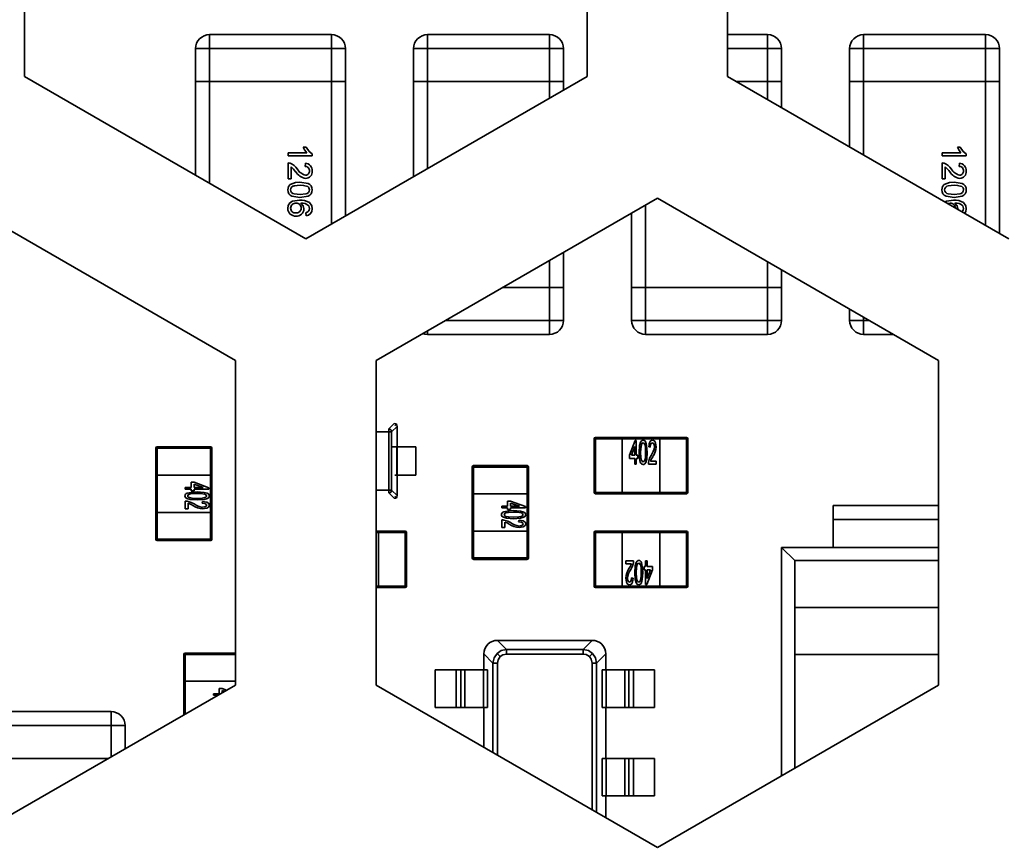
# Model space of a CAD drawing. Units: millimetres. Extents: x 15 to 589, y 5 to 415.
# Drawn here: x 506 to 508, y 206 to 208 of the extents above; entities that cross this region are included whole.
import ezdxf

# ---------------------------------------------------------------- set-up
doc = ezdxf.new("R2010")
doc.units = ezdxf.units.MM

msp = doc.modelspace()

# ---------------------------------------------------------------- linework, layer by layer
at = {"color": 7, "linetype": 'Continuous', "lineweight": 35}
for p, q in [((505.8848, 207.6055), (505.8848, 208.4716)), ((507.3848, 208.4716), (507.3848, 207.6055)), ((507.7598, 207.6055), (507.7598, 208.4716)), ((506.3786, 207.7172), (506.7036, 207.7172)), ((506.3786, 207.7172), (506.3786, 207.6797)), ((506.7036, 207.7172), (506.7036, 207.6797)), ((506.9598, 207.7172), (507.2848, 207.7172)), ((506.9598, 207.7172), (506.9598, 207.6797)), ((507.2848, 207.7172), (507.2848, 207.6797)), ((507.7598, 207.7172), (507.8661, 207.7172)), ((507.8661, 207.7172), (507.8661, 207.6797)), ((508.1223, 207.7172), (508.4473, 207.7172)), ((508.1223, 207.7172), (508.1223, 207.6797)), ((508.4473, 207.7172), (508.4473, 207.6797)), ((506.3411, 207.6797), (506.3786, 207.6797)), ((506.3411, 207.5922), (506.3411, 207.6797)), ((506.7036, 207.6797), (506.3786, 207.6797)), ((506.3786, 207.6797), (506.3786, 207.5922)), ((506.7036, 207.5922), (506.7036, 207.6797)), ((506.7036, 207.6797), (506.7411, 207.6797)), ((506.7411, 207.6797), (506.7411, 207.5922)), ((506.7411, 207.5922), (506.7411, 207.6797)), ((506.9223, 207.6797), (506.9598, 207.6797)), ((506.9223, 207.5922), (506.9223, 207.6797)), ((507.2848, 207.6797), (506.9598, 207.6797)), ((506.9598, 207.6797), (506.9598, 207.5922)), ((507.2848, 207.6797), (507.3223, 207.6797)), ((507.2848, 207.5922), (507.2848, 207.6797)), ((507.3223, 207.6797), (507.3223, 207.5922)), ((507.3223, 207.5922), (507.3223, 207.6797)), ((507.8661, 207.6797), (507.7598, 207.6797)), ((507.8661, 207.5922), (507.8661, 207.6797)), ((507.8661, 207.6797), (507.9036, 207.6797)), ((507.9036, 207.6797), (507.9036, 207.5922)), ((507.9036, 207.5922), (507.9036, 207.6797)), ((508.0848, 207.6797), (508.1223, 207.6797)), ((508.0848, 207.5922), (508.0848, 207.6797)), ((508.4473, 207.6797), (508.1223, 207.6797)), ((508.1223, 207.6797), (508.1223, 207.5922)), ((508.4473, 207.6797), (508.4848, 207.6797)), ((508.4473, 207.5922), (508.4473, 207.6797)), ((508.4848, 207.6797), (508.4848, 207.5922)), ((508.4848, 207.5922), (508.4848, 207.6797)), ((506.6348, 207.1725), (505.8848, 207.6055)), ((506.3411, 207.5922), (506.3786, 207.5922)), ((506.3411, 207.3421), (506.3411, 207.5922)), ((506.3786, 207.5922), (506.7036, 207.5922)), ((506.3786, 207.5922), (506.3786, 207.3205)), ((507.3848, 207.6055), (506.6348, 207.1725)), ((506.7036, 207.5922), (506.7411, 207.5922)), ((506.7036, 207.2122), (506.7036, 207.5922)), ((506.7411, 207.2339), (506.7411, 207.5922)), ((506.7411, 207.5922), (506.7411, 207.2339)), ((506.9223, 207.5922), (506.9598, 207.5922)), ((506.9223, 207.3385), (506.9223, 207.5922)), ((506.9598, 207.5922), (507.2848, 207.5922)), ((506.9598, 207.5922), (506.9598, 207.3602)), ((507.2848, 207.5922), (507.3223, 207.5922)), ((507.2848, 207.5478), (507.2848, 207.5922)), ((507.3223, 207.5695), (507.3223, 207.5922)), ((507.3223, 207.5922), (507.3223, 207.5695)), ((508.5098, 207.1725), (507.7598, 207.6055)), ((507.783, 207.5922), (507.8661, 207.5922)), ((507.8661, 207.5922), (507.9036, 207.5922)), ((507.8661, 207.5442), (507.8661, 207.5922)), ((507.9036, 207.5225), (507.9036, 207.5922)), ((507.9036, 207.5922), (507.9036, 207.5225)), ((508.0848, 207.4179), (508.0848, 207.5922)), ((508.0848, 207.5922), (508.1223, 207.5922)), ((508.1223, 207.5922), (508.4473, 207.5922)), ((508.1223, 207.5922), (508.1223, 207.3963)), ((508.4473, 207.5922), (508.4848, 207.5922)), ((508.4473, 207.2086), (508.4473, 207.5922)), ((508.4848, 207.187), (508.4848, 207.5922)), ((508.4848, 207.5922), (508.4848, 207.187)), ((506.6285, 207.4167), (506.6361, 207.4167)), ((508.3723, 207.4167), (508.3799, 207.4167)), ((506.588, 207.3936), (506.588, 207.4018)), ((506.588, 207.4018), (506.638, 207.4018)), ((506.6522, 207.3936), (506.588, 207.3936)), ((506.6522, 207.3989), (506.6522, 207.3936)), ((506.6522, 207.3989), (506.6522, 207.3936)), ((508.3317, 207.3936), (508.3317, 207.4018)), ((508.3317, 207.4018), (508.3817, 207.4018)), ((508.3959, 207.3936), (508.3317, 207.3936)), ((508.3959, 207.3989), (508.3959, 207.3936)), ((508.3959, 207.3989), (508.3959, 207.3936)), ((506.588, 207.3327), (506.588, 207.3747)), ((506.5962, 207.3641), (506.5962, 207.3327)), ((506.5962, 207.3641), (506.5962, 207.3327)), ((506.6332, 207.3656), (506.6341, 207.3739)), ((508.3317, 207.3327), (508.3317, 207.3747)), ((508.3399, 207.3641), (508.3399, 207.3327)), ((508.3399, 207.3641), (508.3399, 207.3327)), ((508.377, 207.3656), (508.3778, 207.3739)), ((506.5962, 207.3327), (506.588, 207.3327)), ((508.3399, 207.3327), (508.3317, 207.3327)), ((505.6973, 207.2808), (506.4473, 206.8478)), ((506.8223, 206.8478), (507.5723, 207.2808)), ((507.5723, 207.2808), (508.3223, 206.8478)), ((508.3796, 207.2852), (508.3739, 207.2842)), ((507.5411, 207.2627), (507.5411, 207.0422)), ((508.353, 207.2677), (508.3471, 207.2665)), ((508.3847, 207.2448), (508.3852, 207.2451)), ((506.6357, 207.2339), (506.6349, 207.2421)), ((507.5036, 207.0422), (507.5036, 207.2411)), ((507.2848, 207.0422), (507.2848, 207.1148)), ((507.3223, 207.0422), (507.3223, 207.1364)), ((507.3223, 207.1364), (507.3223, 207.0422)), ((507.8661, 207.0422), (507.8661, 207.1112)), ((507.9036, 207.0422), (507.9036, 207.0895)), ((507.9036, 207.0895), (507.9036, 207.0422)), ((507.2848, 207.0422), (507.159, 207.0422)), ((507.2848, 206.9547), (507.2848, 207.0422)), ((507.3223, 207.0422), (507.2848, 207.0422)), ((507.3223, 207.0422), (507.3223, 206.9547)), ((507.3223, 206.9547), (507.3223, 207.0422)), ((507.5036, 206.9547), (507.5036, 207.0422)), ((507.5411, 207.0422), (507.5036, 207.0422)), ((507.5411, 207.0422), (507.5411, 206.9547)), ((507.8661, 207.0422), (507.5411, 207.0422)), ((507.8661, 206.9547), (507.8661, 207.0422)), ((507.9036, 207.0422), (507.8661, 207.0422)), ((507.9036, 207.0422), (507.9036, 206.9547)), ((507.9036, 206.9547), (507.9036, 207.0422)), ((508.0848, 206.9547), (508.0848, 206.9849)), ((508.1223, 206.9632), (508.1223, 206.9547)), ((507.0075, 206.9547), (507.2848, 206.9547)), ((507.2848, 206.9547), (507.3223, 206.9547)), ((507.2848, 206.9547), (507.2848, 206.9172)), ((507.5036, 206.9547), (507.5411, 206.9547)), ((507.5411, 206.9547), (507.8661, 206.9547)), ((507.5411, 206.9547), (507.5411, 206.9172)), ((507.8661, 206.9547), (507.9036, 206.9547)), ((507.8661, 206.9547), (507.8661, 206.9172)), ((508.0848, 206.9547), (508.1223, 206.9547)), ((508.1223, 206.9547), (508.1223, 206.9172)), ((508.1223, 206.9547), (508.1372, 206.9547)), ((506.9598, 206.9272), (506.9598, 206.9172)), ((507.2848, 206.9172), (506.9598, 206.9172)), ((507.8661, 206.9172), (507.5411, 206.9172)), ((508.2021, 206.9172), (508.1223, 206.9172)), ((506.4473, 206.8478), (506.4473, 205.9817)), ((506.8223, 205.9817), (506.8223, 206.8478)), ((508.3223, 206.8478), (508.3223, 205.9817)), ((506.8566, 206.6651), (506.8708, 206.6793)), ((506.864, 206.6577), (506.8783, 206.6719)), ((506.8724, 206.6735), (506.8772, 206.6782)), ((506.8783, 206.4874), (506.8783, 206.6719)), ((506.8223, 206.6577), (506.8566, 206.6577)), ((506.8566, 206.6577), (506.8566, 206.6651)), ((506.8566, 206.6577), (506.864, 206.6577)), ((506.8566, 206.6577), (506.8566, 206.5016)), ((506.8566, 206.6577), (506.8566, 206.5016)), ((506.864, 206.5016), (506.864, 206.6577)), ((507.4073, 206.6384), (507.4073, 206.6422)), ((507.4073, 206.6422), (507.4786, 206.6422)), ((507.4786, 206.6422), (507.4073, 206.6422)), ((507.4786, 206.6422), (507.5786, 206.6422)), ((507.4786, 206.6384), (507.4786, 206.6422)), ((507.5786, 206.6422), (507.4786, 206.6422)), ((507.5786, 206.6422), (507.5786, 206.6384)), ((507.5786, 206.6422), (507.6498, 206.6422)), ((507.6498, 206.6422), (507.5786, 206.6422)), ((507.6498, 206.6384), (507.6498, 206.6422)), ((506.2386, 206.6171), (506.3811, 206.6171)), ((506.2386, 206.6171), (506.2386, 206.6134)), ((506.3811, 206.6171), (506.3811, 206.6134)), ((506.8661, 206.6171), (506.9286, 206.6171)), ((506.8724, 206.6171), (506.8779, 206.6171)), ((506.8779, 206.6171), (506.8779, 206.5421)), ((506.9286, 206.6171), (506.8779, 206.6171)), ((506.9286, 206.5421), (506.9286, 206.6171)), ((507.4036, 206.6384), (507.4073, 206.6384)), ((507.4036, 206.4959), (507.4036, 206.6384)), ((507.4073, 206.6384), (507.4073, 206.4959)), ((507.4786, 206.6384), (507.4073, 206.6384)), ((507.5786, 206.6384), (507.4786, 206.6384)), ((507.4786, 206.4959), (507.4786, 206.6384)), ((507.4982, 206.5948), (507.513, 206.6343)), ((507.4982, 206.5948), (507.513, 206.6343)), ((507.5122, 206.6184), (507.5033, 206.5948)), ((507.5122, 206.5948), (507.5122, 206.6184)), ((507.513, 206.6343), (507.5163, 206.6343)), ((507.513, 206.6343), (507.5163, 206.6343)), ((507.5163, 206.6343), (507.5163, 206.5948)), ((507.5533, 206.6162), (507.5492, 206.617)), ((507.5504, 206.6239), (507.5509, 206.6269)), ((507.5786, 206.6384), (507.5786, 206.4959)), ((507.6498, 206.6384), (507.5786, 206.6384)), ((507.6498, 206.4959), (507.6498, 206.6384)), ((507.6498, 206.6384), (507.6536, 206.6384)), ((507.6536, 206.6384), (507.6536, 206.4959)), ((506.2349, 206.6134), (506.2386, 206.6134)), ((506.2349, 206.5421), (506.2349, 206.6134)), ((506.2349, 206.6134), (506.2349, 206.5421)), ((506.2386, 206.6134), (506.2386, 206.5421)), ((506.3811, 206.6134), (506.2386, 206.6134)), ((506.3811, 206.5421), (506.3811, 206.6134)), ((506.3811, 206.6134), (506.3849, 206.6134)), ((506.3849, 206.6134), (506.3849, 206.5421)), ((507.4982, 206.5866), (507.4982, 206.5948)), ((507.5033, 206.5948), (507.5122, 206.5948)), ((507.5033, 206.5948), (507.5122, 206.5948)), ((507.5163, 206.5948), (507.5204, 206.5948)), ((507.5163, 206.5948), (507.5204, 206.5948)), ((507.5204, 206.5948), (507.5204, 206.5866)), ((507.0786, 206.5634), (507.0824, 206.5634)), ((507.0786, 206.4921), (507.0786, 206.5634)), ((507.0786, 206.5634), (507.0786, 206.4921)), ((507.0824, 206.5671), (507.0824, 206.5634)), ((507.0824, 206.5671), (507.2249, 206.5671)), ((507.0824, 206.5634), (507.0824, 206.4921)), ((507.2249, 206.5634), (507.0824, 206.5634)), ((507.2249, 206.5671), (507.2249, 206.5634)), ((507.2249, 206.4921), (507.2249, 206.5634)), ((507.2249, 206.5634), (507.2286, 206.5634)), ((507.2286, 206.5634), (507.2286, 206.4921)), ((507.5122, 206.5866), (507.4982, 206.5866)), ((507.5122, 206.5709), (507.5122, 206.5866)), ((507.5163, 206.5709), (507.5122, 206.5709)), ((507.5204, 206.5866), (507.5163, 206.5866)), ((507.5163, 206.5866), (507.5163, 206.5709)), ((507.569, 206.5709), (507.5484, 206.5709)), ((507.5541, 206.5791), (507.569, 206.5791)), ((507.5541, 206.5791), (507.569, 206.5791)), ((507.569, 206.5791), (507.569, 206.5709)), ((506.2349, 206.4421), (506.2349, 206.5421)), ((506.2349, 206.5421), (506.2386, 206.5421)), ((506.2349, 206.5421), (506.2349, 206.4421)), ((506.2386, 206.5421), (506.2386, 206.4421)), ((506.2386, 206.5421), (506.3811, 206.5421)), ((506.3811, 206.4421), (506.3811, 206.5421)), ((506.3811, 206.5421), (506.3849, 206.5421)), ((506.3849, 206.5421), (506.3849, 206.4421)), ((506.8779, 206.5421), (506.8724, 206.5421)), ((506.8779, 206.5421), (506.9286, 206.5421)), ((506.3292, 206.5086), (506.3292, 206.5226)), ((506.3292, 206.5226), (506.3375, 206.5226)), ((506.3292, 206.5086), (506.3292, 206.5226)), ((506.3375, 206.5226), (506.377, 206.5078)), ((506.3611, 206.5086), (506.3375, 206.5174)), ((506.3375, 206.5174), (506.3375, 206.5086)), ((506.3611, 206.5086), (506.3375, 206.5174)), ((506.3136, 206.5045), (506.3136, 206.5086)), ((506.3136, 206.5045), (506.3136, 206.5086)), ((506.3136, 206.5086), (506.3292, 206.5086)), ((506.3292, 206.5045), (506.3136, 206.5045)), ((506.3292, 206.5045), (506.3136, 206.5045)), ((506.3292, 206.5003), (506.3292, 206.5045)), ((506.3292, 206.5003), (506.3292, 206.5045)), ((506.3375, 206.5003), (506.3292, 206.5003)), ((506.3375, 206.5003), (506.3292, 206.5003)), ((506.3375, 206.5086), (506.3611, 206.5086)), ((506.377, 206.5045), (506.3375, 206.5045)), ((506.3375, 206.5045), (506.3375, 206.5003)), ((506.377, 206.5045), (506.3375, 206.5045)), ((506.377, 206.5078), (506.377, 206.5045)), ((506.8566, 206.5016), (506.8223, 206.5016)), ((506.8566, 206.4942), (506.8566, 206.5016)), ((506.864, 206.5016), (506.8566, 206.5016)), ((506.8708, 206.4799), (506.8566, 206.4942)), ((506.8783, 206.4874), (506.864, 206.5016)), ((506.8772, 206.481), (506.8724, 206.4858)), ((507.0786, 206.3921), (507.0786, 206.4921)), ((507.0786, 206.4921), (507.0824, 206.4921)), ((507.0786, 206.4921), (507.0786, 206.3921)), ((507.0824, 206.4921), (507.0824, 206.3921)), ((507.0824, 206.4921), (507.2249, 206.4921)), ((507.2249, 206.3921), (507.2249, 206.4921)), ((507.2249, 206.4921), (507.2286, 206.4921)), ((507.2286, 206.4921), (507.2286, 206.3921)), ((507.4036, 206.4959), (507.4073, 206.4959)), ((507.4073, 206.4959), (507.4786, 206.4959)), ((507.4073, 206.4922), (507.4073, 206.4959)), ((507.4786, 206.4922), (507.4073, 206.4922)), ((507.4786, 206.4959), (507.5786, 206.4959)), ((507.4786, 206.4922), (507.4786, 206.4959)), ((507.5786, 206.4922), (507.4786, 206.4922)), ((507.5786, 206.4959), (507.6498, 206.4959)), ((507.5786, 206.4959), (507.5786, 206.4922)), ((507.6498, 206.4922), (507.5786, 206.4922)), ((507.6498, 206.4959), (507.6536, 206.4959)), ((507.6498, 206.4922), (507.6498, 206.4959)), ((506.3136, 206.4518), (506.3136, 206.4724)), ((506.3136, 206.4518), (506.3136, 206.4724)), ((506.3218, 206.4666), (506.3218, 206.4518)), ((506.3589, 206.4674), (506.3597, 206.4715)), ((506.3589, 206.4674), (506.3597, 206.4715)), ((507.1574, 206.4545), (507.1574, 206.4586)), ((507.1574, 206.4545), (507.1574, 206.4586)), ((507.1574, 206.4586), (507.173, 206.4586)), ((507.173, 206.4586), (507.173, 206.4726)), ((507.173, 206.4726), (507.1812, 206.4726)), ((507.173, 206.4586), (507.173, 206.4726)), ((507.1812, 206.4726), (507.2207, 206.4578)), ((507.2048, 206.4586), (507.1812, 206.4674)), ((507.1812, 206.4674), (507.1812, 206.4586)), ((507.2048, 206.4586), (507.1812, 206.4674)), ((507.1812, 206.4586), (507.2048, 206.4586)), ((507.2207, 206.4578), (507.2207, 206.4545)), ((508.0411, 206.4609), (508.3223, 206.4609)), ((508.0411, 206.4234), (508.0411, 206.4609)), ((506.2349, 206.3709), (506.2349, 206.4421)), ((506.2386, 206.4421), (506.2349, 206.4421)), ((506.2349, 206.4421), (506.2349, 206.3709)), ((506.2386, 206.4421), (506.2386, 206.3709)), ((506.3811, 206.4421), (506.2386, 206.4421)), ((506.3218, 206.4518), (506.3136, 206.4518)), ((506.3218, 206.4518), (506.3136, 206.4518)), ((506.3811, 206.3709), (506.3811, 206.4421)), ((506.3849, 206.4421), (506.3811, 206.4421)), ((506.3849, 206.4421), (506.3849, 206.3709)), ((507.173, 206.4545), (507.1574, 206.4545)), ((507.173, 206.4545), (507.1574, 206.4545)), ((507.173, 206.4503), (507.173, 206.4545)), ((507.173, 206.4503), (507.173, 206.4545)), ((507.1812, 206.4503), (507.173, 206.4503)), ((507.1812, 206.4503), (507.173, 206.4503)), ((507.2207, 206.4545), (507.1812, 206.4545)), ((507.1812, 206.4545), (507.1812, 206.4503)), ((507.2207, 206.4545), (507.1812, 206.4545)), ((507.1574, 206.4018), (507.1574, 206.4224)), ((507.1574, 206.4018), (507.1574, 206.4224)), ((507.1656, 206.4166), (507.1656, 206.4018)), ((507.2026, 206.4174), (507.2035, 206.4215)), ((507.2026, 206.4174), (507.2035, 206.4215)), ((508.0411, 206.3484), (508.0411, 206.4234)), ((508.0411, 206.4234), (508.3223, 206.4234)), ((506.8223, 206.3922), (506.8286, 206.3922)), ((506.8286, 206.3884), (506.8223, 206.3884)), ((506.8286, 206.3922), (506.8286, 206.3884)), ((506.8286, 206.3922), (506.8998, 206.3922)), ((506.8286, 206.3884), (506.8286, 206.2459)), ((506.8998, 206.3884), (506.8286, 206.3884)), ((506.8998, 206.3922), (506.8998, 206.3884)), ((506.8998, 206.2459), (506.8998, 206.3884)), ((506.9036, 206.3884), (506.8998, 206.3884)), ((506.9036, 206.3884), (506.9036, 206.2459)), ((507.0786, 206.3209), (507.0786, 206.3921)), ((507.0824, 206.3921), (507.0786, 206.3921)), ((507.0786, 206.3921), (507.0786, 206.3209)), ((507.0824, 206.3921), (507.0824, 206.3209)), ((507.2249, 206.3921), (507.0824, 206.3921)), ((507.1656, 206.4018), (507.1574, 206.4018)), ((507.1656, 206.4018), (507.1574, 206.4018)), ((507.2249, 206.3209), (507.2249, 206.3921)), ((507.2286, 206.3921), (507.2249, 206.3921)), ((507.2286, 206.3921), (507.2286, 206.3209)), ((507.4073, 206.3884), (507.4036, 206.3884)), ((507.4036, 206.2459), (507.4036, 206.3884)), ((507.4036, 206.3884), (507.4036, 206.2459)), ((507.4073, 206.3921), (507.4073, 206.3884)), ((507.4073, 206.3921), (507.4786, 206.3921)), ((507.4786, 206.3921), (507.4073, 206.3921)), ((507.4786, 206.3884), (507.4073, 206.3884)), ((507.4073, 206.3884), (507.4073, 206.2459)), ((507.4786, 206.3884), (507.4786, 206.3921)), ((507.4786, 206.3921), (507.5786, 206.3921)), ((507.5786, 206.3921), (507.4786, 206.3921)), ((507.4786, 206.2459), (507.4786, 206.3884)), ((507.5786, 206.3884), (507.4786, 206.3884)), ((507.5786, 206.3921), (507.5786, 206.3884)), ((507.5786, 206.3921), (507.6498, 206.3921)), ((507.6498, 206.3921), (507.5786, 206.3921)), ((507.5786, 206.3884), (507.5786, 206.2459)), ((507.6498, 206.3884), (507.5786, 206.3884)), ((507.6498, 206.3921), (507.6498, 206.3884)), ((507.6498, 206.2459), (507.6498, 206.3884)), ((507.6536, 206.3884), (507.6498, 206.3884)), ((507.6536, 206.3884), (507.6536, 206.2459)), ((506.2349, 206.3709), (506.2386, 206.3709)), ((506.2386, 206.3709), (506.3811, 206.3709)), ((506.2386, 206.3709), (506.2386, 206.3671)), ((506.3811, 206.3671), (506.2386, 206.3671)), ((506.2386, 206.3671), (506.3811, 206.3671)), ((506.3811, 206.3709), (506.3811, 206.3671)), ((506.3811, 206.3709), (506.3849, 206.3709)), ((507.9036, 205.74), (507.9036, 206.3484)), ((507.9036, 206.3484), (507.9387, 206.3136)), ((507.9036, 206.3484), (508.0411, 206.3484)), ((508.0411, 206.3484), (508.3223, 206.3484)), ((507.0786, 206.3209), (507.0824, 206.3209)), ((507.0824, 206.3209), (507.2249, 206.3209)), ((507.0824, 206.3209), (507.0824, 206.3171)), ((507.2249, 206.3171), (507.0824, 206.3171)), ((507.0824, 206.3171), (507.2249, 206.3171)), ((507.2249, 206.3209), (507.2249, 206.3171)), ((507.2249, 206.3209), (507.2286, 206.3209)), ((507.4882, 206.3134), (507.5088, 206.3134)), ((507.4882, 206.3134), (507.5088, 206.3134)), ((507.4882, 206.3052), (507.4882, 206.3134)), ((507.4882, 206.3052), (507.4882, 206.3134)), ((507.503, 206.3052), (507.4882, 206.3052)), ((507.5409, 206.2978), (507.5409, 206.3134)), ((507.5409, 206.2978), (507.5409, 206.3134)), ((507.5409, 206.3134), (507.545, 206.3134)), ((507.5409, 206.3134), (507.545, 206.3134)), ((507.545, 206.3134), (507.545, 206.2978)), ((507.9387, 206.1886), (507.9387, 206.3136)), ((507.9387, 206.3136), (508.3223, 206.3136)), ((507.5368, 206.2895), (507.5368, 206.2978)), ((507.5368, 206.2978), (507.5409, 206.2978)), ((507.5368, 206.2978), (507.5409, 206.2978)), ((507.5368, 206.2895), (507.5368, 206.2978)), ((507.5409, 206.2895), (507.5368, 206.2895)), ((507.5409, 206.25), (507.5409, 206.2895)), ((507.5409, 206.25), (507.5409, 206.2895)), ((507.559, 206.2895), (507.5442, 206.25)), ((507.545, 206.2978), (507.559, 206.2978)), ((507.545, 206.2978), (507.559, 206.2978)), ((507.545, 206.2895), (507.545, 206.2659)), ((507.545, 206.2659), (507.5538, 206.2895)), ((507.5538, 206.2895), (507.545, 206.2895)), ((507.545, 206.2659), (507.5538, 206.2895)), ((507.559, 206.2978), (507.559, 206.2895)), ((507.5038, 206.2681), (507.508, 206.2673)), ((507.5038, 206.2681), (507.508, 206.2673)), ((507.5442, 206.25), (507.5409, 206.25)), ((506.8223, 206.2459), (506.8286, 206.2459)), ((506.8223, 206.2422), (506.8286, 206.2422)), ((506.8286, 206.2422), (506.8223, 206.2422)), ((506.8286, 206.2459), (506.8286, 206.2422)), ((506.8286, 206.2459), (506.8998, 206.2459)), ((506.8998, 206.2422), (506.8286, 206.2422)), ((506.8286, 206.2422), (506.8998, 206.2422)), ((506.8998, 206.2459), (506.8998, 206.2422)), ((506.9036, 206.2459), (506.8998, 206.2459)), ((507.4073, 206.2459), (507.4036, 206.2459)), ((507.4073, 206.2459), (507.4786, 206.2459)), ((507.4073, 206.2459), (507.4073, 206.2421)), ((507.4786, 206.2421), (507.4073, 206.2421)), ((507.4786, 206.2459), (507.5786, 206.2459)), ((507.4786, 206.2421), (507.4786, 206.2459)), ((507.5786, 206.2421), (507.4786, 206.2421)), ((507.5786, 206.2459), (507.5786, 206.2421)), ((507.5786, 206.2459), (507.6498, 206.2459)), ((507.6498, 206.2421), (507.5786, 206.2421)), ((507.6536, 206.2459), (507.6498, 206.2459)), ((507.6498, 206.2459), (507.6498, 206.2421)), ((507.9387, 206.1886), (507.9387, 206.0636)), ((507.9387, 206.1886), (508.3223, 206.1886)), ((507.1461, 206.1009), (507.1704, 206.0766)), ((507.3986, 206.1009), (507.1461, 206.1009)), ((507.3743, 206.0766), (507.3986, 206.1009)), ((506.3099, 206.0634), (506.3136, 206.0634)), ((506.3099, 205.9921), (506.3099, 206.0634)), ((506.3099, 206.0634), (506.3099, 205.9921)), ((506.3136, 206.0671), (506.3136, 206.0634)), ((506.3136, 206.0671), (506.4473, 206.0671)), ((506.3136, 206.0634), (506.3136, 205.9921)), ((506.4473, 206.0634), (506.3136, 206.0634)), ((507.1341, 206.0404), (507.1098, 206.0647)), ((507.1098, 206.0647), (507.1098, 206.0222)), ((507.1449, 206.0658), (507.1532, 206.0575)), ((507.1704, 206.0645), (507.1704, 206.0766)), ((507.1704, 206.0766), (507.3743, 206.0766)), ((507.3743, 206.0645), (507.1704, 206.0645)), ((507.3743, 206.0645), (507.3743, 206.0766)), ((507.3997, 206.0658), (507.3915, 206.0575)), ((507.4348, 206.0647), (507.4105, 206.0404)), ((507.4348, 206.0222), (507.4348, 206.0647)), ((507.9387, 205.7603), (507.9387, 206.0636)), ((508.3223, 206.0636), (507.9387, 206.0636)), ((507.1341, 206.0404), (507.1462, 206.0404)), ((507.1341, 205.8017), (507.1341, 206.0404)), ((507.1462, 206.0404), (507.1462, 205.7947)), ((507.3984, 206.0404), (507.4105, 206.0404)), ((507.3984, 205.6491), (507.3984, 206.0404)), ((507.4105, 206.0404), (507.4105, 205.6422)), ((506.9798, 206.0222), (506.9798, 205.9222)), ((507.036, 206.0222), (506.9798, 206.0222)), ((507.036, 206.0222), (507.036, 205.9222)), ((507.0484, 206.0222), (507.036, 206.0222)), ((507.0484, 206.0222), (507.0484, 205.9222)), ((507.0588, 206.0222), (507.0484, 206.0222)), ((507.0588, 206.0222), (507.0588, 205.9222)), ((507.1085, 206.0222), (507.0588, 206.0222)), ((507.1085, 206.0222), (507.1085, 205.9222)), ((507.1199, 206.0222), (507.1085, 206.0222)), ((507.1199, 206.0222), (507.1199, 205.9222)), ((507.4248, 205.9222), (507.4248, 206.0222)), ((507.4361, 206.0222), (507.4248, 206.0222)), ((507.4361, 206.0222), (507.4361, 205.9222)), ((507.4858, 206.0222), (507.4361, 206.0222)), ((507.4858, 206.0222), (507.4858, 205.9222)), ((507.4962, 206.0222), (507.4858, 206.0222)), ((507.4962, 206.0222), (507.4962, 205.9222)), ((507.5087, 206.0222), (507.4962, 206.0222)), ((507.5087, 206.0222), (507.5087, 205.9222)), ((507.5648, 206.0222), (507.5087, 206.0222)), ((507.5648, 206.0222), (507.5648, 205.9222)), ((506.3099, 205.9024), (506.3099, 205.9921)), ((506.3099, 205.9921), (506.3136, 205.9921)), ((506.3099, 205.9921), (506.3099, 205.9024)), ((506.3136, 205.9921), (506.3136, 205.9045)), ((506.3136, 205.9921), (506.4473, 205.9921)), ((506.4473, 205.9817), (505.6973, 205.5487)), ((506.3886, 205.9545), (506.3886, 205.9586)), ((506.3886, 205.9545), (506.3886, 205.9586)), ((506.3886, 205.9586), (506.4042, 205.9586)), ((506.4042, 205.9586), (506.4042, 205.9726)), ((506.4042, 205.9726), (506.4125, 205.9726)), ((506.4042, 205.9586), (506.4042, 205.9726)), ((506.4125, 205.9726), (506.424, 205.9683)), ((506.4186, 205.9651), (506.4125, 205.9674)), ((506.4125, 205.9674), (506.4125, 205.9616)), ((506.4186, 205.9651), (506.4125, 205.9674)), ((507.5723, 205.5487), (506.8223, 205.9817)), ((508.3223, 205.9817), (507.5723, 205.5487)), ((506.4001, 205.9545), (506.3886, 205.9545)), ((506.4001, 205.9545), (506.3886, 205.9545)), ((505.7911, 205.9109), (506.1161, 205.9109)), ((506.1161, 205.9109), (506.1161, 205.8734)), ((507.036, 205.9222), (506.9798, 205.9222)), ((507.0484, 205.9222), (507.036, 205.9222)), ((507.0588, 205.9222), (507.0484, 205.9222)), ((507.1085, 205.9222), (507.0588, 205.9222)), ((507.1199, 205.9222), (507.1085, 205.9222)), ((507.1098, 205.9222), (507.1098, 205.8158)), ((507.4361, 205.9222), (507.4248, 205.9222)), ((507.4348, 205.7859), (507.4348, 205.9222)), ((507.4858, 205.9222), (507.4361, 205.9222)), ((507.4962, 205.9222), (507.4858, 205.9222)), ((507.5087, 205.9222), (507.4962, 205.9222)), ((507.5648, 205.9222), (507.5087, 205.9222)), ((506.1161, 205.8734), (505.7911, 205.8734)), ((506.1161, 205.8734), (506.1536, 205.8734)), ((506.1161, 205.7905), (506.1161, 205.8734)), ((506.1536, 205.8121), (506.1536, 205.8734)), ((506.1536, 205.8734), (506.1536, 205.8121)), ((505.7911, 205.7859), (506.1081, 205.7859)), ((507.4248, 205.6859), (507.4248, 205.7859)), ((507.4361, 205.7859), (507.4248, 205.7859)), ((507.4361, 205.7859), (507.4361, 205.6859)), ((507.4858, 205.7859), (507.4361, 205.7859)), ((507.4858, 205.7859), (507.4858, 205.6859)), ((507.4962, 205.7859), (507.4858, 205.7859)), ((507.4962, 205.7859), (507.4962, 205.6859)), ((507.5087, 205.7859), (507.4962, 205.7859)), ((507.5087, 205.7859), (507.5087, 205.6859)), ((507.5648, 205.7859), (507.5087, 205.7859)), ((507.5648, 205.7859), (507.5648, 205.6859)), ((507.4361, 205.6859), (507.4248, 205.6859)), ((507.4348, 205.6281), (507.4348, 205.6859)), ((507.4858, 205.6859), (507.4361, 205.6859)), ((507.4962, 205.6859), (507.4858, 205.6859)), ((507.5087, 205.6859), (507.4962, 205.6859)), ((507.5648, 205.6859), (507.5087, 205.6859))]:
    msp.add_line(p, q, dxfattribs=at)
at = {"color": 7, "linetype": 'Continuous', "lineweight": 35, "flags": 128}
for points in [[(506.638, 207.4018), (506.632, 207.4097), (506.6285, 207.4167)], [(506.6361, 207.4167), (506.6438, 207.4054), (506.6522, 207.3989)], [(506.6361, 207.4167), (506.6438, 207.4054), (506.6522, 207.3989)], [(508.3817, 207.4018), (508.3758, 207.4097), (508.3723, 207.4167)], [(508.3799, 207.4167), (508.3875, 207.4054), (508.3959, 207.3989)], [(508.3799, 207.4167), (508.3875, 207.4054), (508.3959, 207.3989)], [(506.588, 207.3747), (506.5912, 207.3744), (506.5937, 207.3738)], [(508.3317, 207.3747), (508.3349, 207.3744), (508.3374, 207.3738)], [(506.5933, 207.3174), (506.6076, 207.3228), (506.6196, 207.3236)], [(506.6196, 207.3236), (506.641, 207.3202), (506.6457, 207.3174), (506.6494, 207.3134), (506.6515, 207.3085), (506.6522, 207.3031)], [(508.3371, 207.3174), (508.3513, 207.3228), (508.3634, 207.3236)], [(508.3634, 207.3236), (508.3848, 207.3202), (508.3894, 207.3174), (508.3931, 207.3134), (508.3953, 207.3085), (508.3959, 207.3031)], [(506.5871, 207.3031), (506.589, 207.3118), (506.5933, 207.3174)], [(506.6196, 207.2825), (506.5983, 207.2859), (506.5936, 207.2887), (506.5899, 207.2927), (506.5878, 207.2977), (506.5871, 207.3031)], [(506.6197, 207.3154), (506.6041, 207.3139), (506.6005, 207.3126), (506.5974, 207.3101), (506.5953, 207.3069), (506.5945, 207.3031)], [(506.5945, 207.3031), (506.5953, 207.2992), (506.5974, 207.296), (506.6005, 207.2936), (506.6041, 207.2922), (506.6197, 207.2907)], [(506.6062, 207.3141), (506.6041, 207.3139), (506.6022, 207.3132)], [(506.6522, 207.3031), (506.6515, 207.2977), (506.6494, 207.2927), (506.6457, 207.2887), (506.641, 207.286), (506.6196, 207.2825)], [(506.6404, 207.3117), (506.629, 207.315), (506.6197, 207.3154)], [(506.6197, 207.2907), (506.6352, 207.2922), (506.6389, 207.2936), (506.642, 207.296), (506.6441, 207.2993), (506.6448, 207.3031)], [(508.3309, 207.3031), (508.3327, 207.3118), (508.3371, 207.3174)], [(508.3634, 207.2825), (508.342, 207.2859), (508.3373, 207.2887), (508.3337, 207.2927), (508.3315, 207.2977), (508.3309, 207.3031)], [(508.3634, 207.3154), (508.3479, 207.3139), (508.3442, 207.3126), (508.3412, 207.3101), (508.339, 207.3069), (508.3383, 207.3031)], [(508.3383, 207.3031), (508.339, 207.2992), (508.3412, 207.296), (508.3442, 207.2936), (508.3479, 207.2922), (508.3634, 207.2907)], [(508.3841, 207.3117), (508.3728, 207.315), (508.3634, 207.3154)], [(508.3959, 207.3031), (508.3953, 207.2977), (508.3931, 207.2927), (508.3895, 207.2887), (508.3847, 207.286), (508.3634, 207.2825)], [(508.3634, 207.2907), (508.379, 207.2922), (508.3826, 207.2936), (508.3857, 207.296), (508.3878, 207.2993), (508.3885, 207.3031)], [(506.5871, 207.2534), (506.5885, 207.2613), (506.5928, 207.2681), (506.5993, 207.2728), (506.618, 207.2759)], [(508.34, 207.2706), (508.3431, 207.2728), (508.3618, 207.2759)], [(506.6215, 207.2677), (506.6282, 207.26), (506.6299, 207.2521)], [(506.6215, 207.2677), (506.6282, 207.26), (506.6299, 207.2521)], [(506.6349, 207.2421), (506.6388, 207.2434), (506.6415, 207.2451)], [(506.6415, 207.2451), (506.6441, 207.2492), (506.6448, 207.253)], [(506.6448, 207.253), (506.6442, 207.257), (506.6429, 207.26)], [(506.6449, 207.2689), (506.6508, 207.2605), (506.6522, 207.2524)], [(506.6449, 207.2689), (506.6508, 207.2605), (506.6522, 207.2524)], [(508.3652, 207.2677), (508.372, 207.26), (508.3737, 207.2521)], [(508.3852, 207.2451), (508.3879, 207.2492), (508.3885, 207.253)], [(508.3885, 207.253), (508.3879, 207.257), (508.3866, 207.26)], [(508.3886, 207.2689), (508.3946, 207.2605), (508.3959, 207.2524)], [(508.3886, 207.2689), (508.3946, 207.2605), (508.3959, 207.2524)], [(508.3959, 207.2524), (508.3946, 207.2449), (508.3918, 207.2407)], [(506.9467, 206.9196), (506.9525, 206.9179), (506.9598, 206.9172)], [(507.5237, 206.6026), (507.5249, 206.621), (507.5274, 206.6298), (507.5301, 206.6335), (507.5321, 206.6347), (507.5344, 206.6351)], [(507.5297, 206.6233), (507.528, 206.6118), (507.5278, 206.6026)], [(507.541, 206.6026), (507.5404, 206.6164), (507.539, 206.6232), (507.5373, 206.6262), (507.536, 206.6273), (507.5343, 206.6277)], [(507.5344, 206.6351), (507.5366, 206.6347), (507.5386, 206.6335), (507.5415, 206.6299), (507.5438, 206.621), (507.5451, 206.6026)], [(507.5492, 206.617), (507.5512, 206.6282), (507.5541, 206.633), (507.5565, 206.6346), (507.5593, 206.6351)], [(507.5592, 206.6277), (507.5575, 206.6273), (507.5561, 206.6263), (507.5543, 206.6232), (507.5533, 206.6162)], [(507.5648, 206.6172), (507.5637, 206.6236), (507.5621, 206.6264), (507.5608, 206.6274), (507.5592, 206.6277)], [(507.5593, 206.6351), (507.562, 206.6346), (507.5643, 206.633), (507.5671, 206.6283), (507.569, 206.6174)], [(507.5269, 206.5763), (507.5241, 206.5909), (507.5237, 206.6026)], [(507.5278, 206.6026), (507.5284, 206.5888), (507.5298, 206.5821), (507.5315, 206.5791), (507.5327, 206.578), (507.5344, 206.5775)], [(507.5451, 206.6026), (507.5439, 206.5842), (507.5413, 206.5754), (507.5386, 206.5717), (507.5366, 206.5705), (507.5344, 206.5701)], [(507.5344, 206.5775), (507.536, 206.578), (507.5373, 206.5791), (507.539, 206.5821), (507.5404, 206.5888), (507.541, 206.6026)], [(507.5487, 206.5764), (507.5516, 206.5869), (507.5556, 206.5944)], [(507.5484, 206.5709), (507.5485, 206.574), (507.5487, 206.5764)], [(506.3453, 206.4756), (506.3269, 206.4769), (506.318, 206.4794), (506.3144, 206.4821), (506.3132, 206.4841), (506.3128, 206.4863)], [(506.3453, 206.4756), (506.3269, 206.4769), (506.318, 206.4794), (506.3144, 206.4821), (506.3132, 206.4841), (506.3128, 206.4863)], [(506.319, 206.4938), (506.3336, 206.4966), (506.3453, 206.4971)], [(506.3453, 206.4929), (506.3315, 206.4924), (506.3248, 206.491), (506.3218, 206.4893), (506.3206, 206.488), (506.3202, 206.4863)], [(506.3202, 206.4863), (506.3207, 206.4847), (506.3218, 206.4834), (506.3248, 206.4817), (506.3315, 206.4803), (506.3453, 206.4798)], [(506.3453, 206.4971), (506.3637, 206.4958), (506.3725, 206.4933), (506.3762, 206.4906), (506.3774, 206.4886), (506.3778, 206.4863)], [(506.366, 206.491), (506.3545, 206.4927), (506.3453, 206.4929)], [(506.3453, 206.4798), (506.3591, 206.4803), (506.3659, 206.4817), (506.3689, 206.4834), (506.37, 206.4847), (506.3704, 206.4864)], [(506.3778, 206.4863), (506.3774, 206.4841), (506.3762, 206.4821), (506.3726, 206.4793), (506.3637, 206.4769), (506.3453, 206.4756)], [(506.3136, 206.4724), (506.3167, 206.4723), (506.3191, 206.472)], [(506.3191, 206.472), (506.3296, 206.4692), (506.3371, 206.4652)], [(506.3704, 206.4615), (506.37, 206.4633), (506.369, 206.4647), (506.3659, 206.4664), (506.3589, 206.4674)], [(506.3704, 206.4615), (506.37, 206.4633), (506.369, 206.4647), (506.3659, 206.4664), (506.3589, 206.4674)], [(506.3597, 206.4715), (506.3709, 206.4696), (506.3757, 206.4666), (506.3773, 206.4642), (506.3778, 206.4614)], [(506.3599, 206.4559), (506.3663, 206.457), (506.3691, 206.4586), (506.3701, 206.4599), (506.3704, 206.4615)], [(506.3778, 206.4614), (506.3773, 206.4587), (506.3757, 206.4565), (506.371, 206.4536), (506.3601, 206.4518)], [(507.189, 206.4256), (507.1706, 206.4269), (507.1618, 206.4294), (507.1581, 206.4321), (507.1569, 206.4341), (507.1565, 206.4364)], [(507.189, 206.4256), (507.1706, 206.4269), (507.1618, 206.4294), (507.1581, 206.4321), (507.1569, 206.4341), (507.1565, 206.4364)], [(507.1627, 206.4438), (507.1773, 206.4466), (507.189, 206.4471)], [(507.189, 206.4429), (507.1753, 206.4424), (507.1685, 206.441), (507.1655, 206.4393), (507.1644, 206.438), (507.1639, 206.4364)], [(507.1639, 206.4364), (507.1644, 206.4347), (507.1655, 206.4334), (507.1685, 206.4317), (507.1753, 206.4303), (507.189, 206.4298)], [(507.189, 206.4471), (507.2074, 206.4459), (507.2163, 206.4433), (507.22, 206.4406), (507.2212, 206.4386), (507.2216, 206.4364)], [(507.2098, 206.441), (507.1982, 206.4427), (507.189, 206.4429)], [(507.2216, 206.4364), (507.2212, 206.4341), (507.22, 206.4321), (507.2164, 206.4293), (507.2075, 206.4269), (507.189, 206.4256)], [(507.189, 206.4298), (507.2029, 206.4303), (507.2096, 206.4317), (507.2126, 206.4334), (507.2137, 206.4347), (507.2142, 206.4364)], [(507.1574, 206.4224), (507.1605, 206.4223), (507.1629, 206.422)], [(507.1629, 206.422), (507.1733, 206.4192), (507.1809, 206.4152)], [(507.2142, 206.4115), (507.2138, 206.4133), (507.2127, 206.4147), (507.2096, 206.4164), (507.2026, 206.4174)], [(507.2142, 206.4115), (507.2138, 206.4133), (507.2127, 206.4147), (507.2096, 206.4164), (507.2026, 206.4174)], [(507.2035, 206.4215), (507.2146, 206.4196), (507.2195, 206.4166), (507.221, 206.4142), (507.2216, 206.4114)], [(507.2036, 206.4059), (507.21, 206.407), (507.2128, 206.4086), (507.2138, 206.4099), (507.2142, 206.4115)], [(507.2216, 206.4114), (507.221, 206.4087), (507.2194, 206.4065), (507.2147, 206.4036), (507.2038, 206.4018)], [(507.5084, 206.3079), (507.5056, 206.2974), (507.5016, 206.2899)], [(507.5088, 206.3134), (507.5087, 206.3103), (507.5084, 206.3079)], [(507.5121, 206.2817), (507.5133, 206.3001), (507.5158, 206.3089), (507.5185, 206.3126), (507.5205, 206.3138), (507.5228, 206.3142)], [(507.5121, 206.2817), (507.5133, 206.3001), (507.5158, 206.3089), (507.5185, 206.3126), (507.5205, 206.3138), (507.5228, 206.3142)], [(507.5228, 206.3068), (507.5211, 206.3063), (507.5198, 206.3052), (507.5182, 206.3022), (507.5168, 206.2955), (507.5162, 206.2817)], [(507.5294, 206.2817), (507.5288, 206.2955), (507.5274, 206.3022), (507.5257, 206.3052), (507.5244, 206.3063), (507.5228, 206.3068)], [(507.5302, 206.308), (507.5331, 206.2934), (507.5335, 206.2817)], [(507.5228, 206.2492), (507.5205, 206.2496), (507.5185, 206.2508), (507.5157, 206.2544), (507.5133, 206.2633), (507.5121, 206.2817)], [(507.5162, 206.2817), (507.5168, 206.2679), (507.5182, 206.2611), (507.5198, 206.2581), (507.5212, 206.257), (507.5228, 206.2566)], [(507.5335, 206.2817), (507.5323, 206.2633), (507.5297, 206.2545), (507.527, 206.2508), (507.525, 206.2496), (507.5228, 206.2492)], [(507.5275, 206.261), (507.5291, 206.2725), (507.5294, 206.2817)], [(507.4979, 206.2492), (507.4952, 206.2497), (507.4929, 206.2513), (507.49, 206.256), (507.4882, 206.2669)], [(507.4923, 206.2671), (507.4934, 206.2607), (507.4951, 206.2579), (507.4964, 206.2569), (507.498, 206.2566)], [(507.508, 206.2673), (507.506, 206.2561), (507.503, 206.2513), (507.5007, 206.2497), (507.4979, 206.2492)], [(507.498, 206.2566), (507.4997, 206.257), (507.5011, 206.258), (507.5028, 206.2611), (507.5038, 206.2681)], [(507.498, 206.2566), (507.4997, 206.257), (507.5011, 206.258), (507.5028, 206.2611), (507.5038, 206.2681)], [(507.1341, 206.0404), (507.1372, 206.0545), (507.1449, 206.0658)], [(507.1449, 206.0658), (507.1562, 206.0735), (507.1704, 206.0766)], [(507.1704, 206.0645), (507.16, 206.0623), (507.1532, 206.0575)], [(507.3743, 206.0766), (507.3884, 206.0735), (507.3997, 206.0658)], [(507.3915, 206.0575), (507.3826, 206.0631), (507.3743, 206.0645)], [(507.3997, 206.0658), (507.4074, 206.0545), (507.4105, 206.0404)], [(507.1532, 206.0575), (507.1476, 206.0487), (507.1462, 206.0404)], [(507.3984, 206.0404), (507.3962, 206.0508), (507.3915, 206.0575)]]:
    msp.add_lwpolyline(points, dxfattribs=at)
at = {"color": 7, "linetype": 'Continuous', "lineweight": 35}
for centre, radius, start, end in [((506.3786, 207.6797), 0.0375, 90, 180), ((506.7036, 207.6797), 0.0375, 0, 90), ((506.7036, 207.6797), 0.0375, 0, 90), ((506.9598, 207.6797), 0.0375, 90, 180), ((507.2848, 207.6797), 0.0375, 0, 90), ((507.2848, 207.6797), 0.0375, 0, 90), ((507.8661, 207.6797), 0.0375, 0, 90), ((507.8661, 207.6797), 0.0375, 0, 90), ((508.1223, 207.6797), 0.0375, 90, 180), ((508.4473, 207.6797), 0.0375, 0, 90), ((508.4473, 207.6797), 0.0375, 0, 90), ((506.5773, 207.3349), 0.0422, 34.8486, 67.2157), ((506.5773, 207.3349), 0.0422, 34.8486, 67.2157), ((506.5491, 207.3083), 0.073, 36.134, 49.8667), ((506.6425, 207.3738), 0.0411, 213.147, 258.7144), ((506.6451, 207.3789), 0.0387, 210.9357, 253.8127), ((506.6451, 207.3789), 0.0387, 210.9357, 253.8127), ((506.6337, 207.3545), 0.0112, 354.7561, 92.1341), ((506.6333, 207.3549), 0.0189, 354.9981, 87.6975), ((506.6333, 207.3549), 0.0189, 354.9981, 87.6975), ((506.634, 207.3526), 0.0108, 272.1026, 4.6929), ((506.6343, 207.3515), 0.018, 270.5557, 5.6515), ((506.6343, 207.3515), 0.018, 270.5557, 5.6515), ((508.3211, 207.3349), 0.0422, 34.8486, 67.2157), ((508.3211, 207.3349), 0.0422, 34.8486, 67.2157), ((508.2929, 207.3083), 0.073, 36.134, 49.8667), ((508.3862, 207.3738), 0.0411, 213.147, 258.7144), ((508.3889, 207.3789), 0.0387, 210.9357, 253.8127), ((508.3889, 207.3789), 0.0387, 210.9357, 253.8127), ((508.3774, 207.3545), 0.0112, 354.7561, 92.1341), ((508.377, 207.3549), 0.0189, 354.9981, 87.6975), ((508.377, 207.3549), 0.0189, 354.9981, 87.6975), ((508.3777, 207.3526), 0.0108, 272.1026, 4.6929), ((508.378, 207.3515), 0.018, 270.5557, 5.6515), ((508.378, 207.3515), 0.018, 270.5557, 5.6515), ((506.6345, 207.3033), 0.0102, 359.2644, 55.238), ((508.3783, 207.3033), 0.0102, 359.2644, 55.238), ((506.6215, 207.2341), 0.0419, 56.0701, 94.7239), ((508.3652, 207.2341), 0.0419, 56.0701, 94.7239), ((506.6076, 207.2535), 0.0205, 180.4414, 274.0896), ((506.6084, 207.2538), 0.0138, 86.3326, 179.3061), ((506.6084, 207.2538), 0.0138, 86.3326, 179.3061), ((506.6075, 207.2542), 0.013, 180.9102, 275.9059), ((506.61, 207.2538), 0.0125, 264.5234, 2.6069), ((506.6104, 207.2526), 0.0196, 266.2341, 358.4013), ((506.6104, 207.2526), 0.0196, 266.2341, 358.4013), ((506.6097, 207.2548), 0.0129, 357.9476, 91.7752), ((506.624, 207.2411), 0.0267, 45.0874, 95.4565), ((506.6344, 207.2516), 0.0178, 274.0984, 2.674), ((506.6344, 207.2516), 0.0178, 274.0984, 2.674), ((508.3534, 207.2548), 0.0129, 357.9476, 91.7752), ((508.3678, 207.2411), 0.0267, 45.0874, 95.4565), ((507.2848, 206.9547), 0.0375, 270, 0), ((507.2848, 206.9547), 0.0375, 270, 0), ((507.5411, 206.9547), 0.0375, 180, 270), ((507.8661, 206.9547), 0.0375, 270, 0), ((507.8661, 206.9547), 0.0375, 270, 0), ((508.1223, 206.9547), 0.0375, 180, 270), ((506.8705, 206.6584), 0.0209, 71.4193, 89.1778), ((506.8574, 206.6716), 0.0209, 0.8222, 18.5807), ((506.8564, 206.6575), 0.00758, 0.9905, 89.0095), ((507.4073, 206.6384), 0.00375, 90, 180), ((507.4073, 206.6384), 0.00375, 90, 180), ((507.6498, 206.6384), 0.00375, 0, 90), ((507.6498, 206.6384), 0.00375, 0, 90), ((506.2386, 206.6134), 0.00375, 90, 180), ((506.2386, 206.6134), 0.00375, 153.4349, 180), ((506.3811, 206.6134), 0.00375, 0, 90), ((507.534, 206.6297), 0.00539, 86.2195, 147.7177), ((507.5353, 206.6221), 0.00571, 99.2371, 167.5084), ((507.5338, 206.6269), 0.00824, 6.3811, 86.2305), ((507.5141, 206.6246), 0.0513, 323.9881, 351.6731), ((507.5144, 206.6214), 0.0547, 326.3452, 355.8141), ((507.5981, 206.5652), 0.0461, 145.8759, 162.3883), ((507.0824, 206.5634), 0.00375, 90, 180), ((507.0824, 206.5634), 0.00375, 153.4349, 180), ((507.2249, 206.5634), 0.00375, 0, 90), ((507.535, 206.5784), 0.00836, 194.9213, 265.7401), ((507.5359, 206.5838), 0.00643, 180.6361, 256.6462), ((507.5329, 206.5838), 0.00644, 283.5175, 359.4132), ((506.3211, 206.4857), 0.00836, 104.9213, 175.7401), ((506.324, 206.4862), 0.00379, 113.4758, 177.427), ((506.3648, 206.4855), 0.00571, 9.2371, 77.5084), ((506.3648, 206.4855), 0.00571, 9.2371, 77.5084), ((506.8564, 206.5018), 0.00758, 270.9905, 359.0095), ((506.8574, 206.4877), 0.0209, 341.4193, 359.1778), ((507.4073, 206.4959), 0.00375, 180, 270), ((507.6498, 206.4959), 0.00375, 270, 0), ((506.3079, 206.4227), 0.0461, 55.8759, 72.3883), ((506.3079, 206.4227), 0.0461, 55.8759, 72.3883), ((506.3641, 206.5064), 0.0547, 236.3452, 265.8141), ((506.3641, 206.5064), 0.0547, 236.3452, 265.8141), ((506.3673, 206.5066), 0.0513, 233.9881, 261.6731), ((506.8705, 206.5008), 0.0209, 270.8222, 288.5807), ((507.1649, 206.4357), 0.00836, 104.9213, 175.7401), ((507.1677, 206.4362), 0.00379, 113.4761, 177.4271), ((507.2085, 206.4355), 0.00571, 9.2371, 77.5084), ((507.2085, 206.4355), 0.00571, 9.2371, 77.5084), ((507.1516, 206.3727), 0.0461, 55.8759, 72.3883), ((507.1516, 206.3727), 0.0461, 55.8759, 72.3883), ((507.2078, 206.4564), 0.0547, 236.3452, 265.8141), ((507.2078, 206.4564), 0.0547, 236.3452, 265.8141), ((507.211, 206.4566), 0.0513, 233.9881, 261.6731), ((506.8998, 206.3884), 0.00375, 0, 90), ((507.4073, 206.3884), 0.00375, 90, 180), ((507.4073, 206.3884), 0.00375, 90, 180), ((507.6498, 206.3884), 0.00375, 0, 90), ((507.6498, 206.3884), 0.00375, 63.4349, 90), ((506.2386, 206.3709), 0.00375, 180, 270), ((506.2386, 206.3709), 0.00375, 180, 270), ((506.3811, 206.3709), 0.00375, 270, 0), ((506.3811, 206.3709), 0.00375, 270, 333.4349), ((507.0824, 206.3209), 0.00375, 180, 270), ((507.0824, 206.3209), 0.00375, 180, 270), ((507.2249, 206.3209), 0.00375, 270, 0), ((507.2249, 206.3209), 0.00375, 270, 333.4349), ((507.4591, 206.3191), 0.0461, 325.8759, 342.3883), ((507.4591, 206.3191), 0.0461, 325.8759, 342.3883), ((507.5222, 206.3059), 0.00836, 14.9213, 85.7401), ((507.5226, 206.303), 0.00379, 23.476, 87.427), ((507.5428, 206.2629), 0.0547, 146.3452, 175.8141), ((507.5428, 206.2629), 0.0547, 146.3452, 175.8141), ((507.5431, 206.2597), 0.0513, 143.9881, 171.6731), ((507.5219, 206.2622), 0.00571, 279.2371, 347.5084), ((507.5219, 206.2622), 0.00571, 279.2371, 347.5084), ((506.8998, 206.2459), 0.00375, 270, 0), ((506.8998, 206.2459), 0.00375, 270, 0), ((507.4073, 206.2459), 0.00375, 180, 270), ((507.4073, 206.2459), 0.00375, 180, 243.4349), ((507.6498, 206.2459), 0.00375, 270, 0), ((507.1457, 206.0651), 0.0358, 89.3808, 180.6192), ((507.399, 206.0651), 0.0358, 359.3808, 90.6192), ((506.3136, 206.0634), 0.00375, 90, 180), ((506.3136, 206.0634), 0.00375, 153.4349, 180), ((506.1161, 205.8734), 0.0375, 0, 90), ((506.1161, 205.8734), 0.0375, 0, 90)]:
    msp.add_arc(centre, radius, start, end, dxfattribs=at)

doc.saveas('drawing.dxf')
